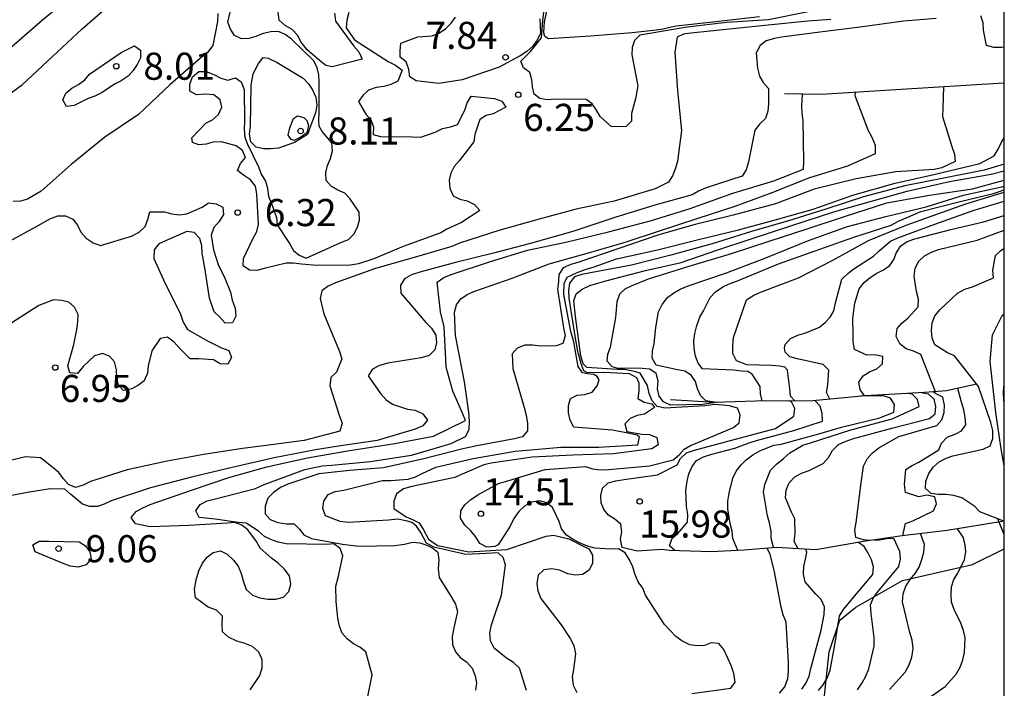
# Model space of a CAD drawing. Units: metres. Extents: x 579944 to 580295, y 4797039 to 4797290.
# Drawn here: x 580267 to 580294, y 4797227 to 4797245 of the extents above; entities that cross this region are included whole.
import ezdxf

# ---------------------------------------------------------------- set-up
doc = ezdxf.new("R2010")
doc.units = ezdxf.units.M
for name, color, linetype in [('010106', 9, 'Continuous'), ('020104', 34, 'Continuous'), ('020109', 7, 'CABEZA_TALUD'), ('020204', 9, 'Continuous'), ('020308', 9, 'Continuous'), ('070104', 3, 'Continuous')]:
    doc.layers.add(name, color=color, linetype=linetype)
doc.layers.add('020105', color=24, linetype='Continuous', lineweight=30)
doc.styles.add('ARIAL', font='ARIAL.TTF', dxfattribs={"height": 1})
doc.linetypes.add('CABEZA_TALUD', pattern='A,0.1,[204,DONOSTI.shx,S=0.15,R=0,X=0,Y=0],0,0.2', length=0.3)

# ---------------------------------------------------------------- blocks, each defined once
blk = doc.blocks.new('COTAPU')
blk.add_circle((0, 0), 0.075)

msp = doc.modelspace()

# ---------------------------------------------------------------- linework, layer by layer
at = {"layer": '010106', "flags": 128}
msp.add_lwpolyline([(579944.284, 4797040.196), (580294.274, 4797040.189), (580294.279, 4797290.182), (579944.289, 4797290.189)], close=True, dxfattribs=at)
at = {"layer": '020104', "flags": 128}
for points, elevation in [([(580268.554, 4797246.208), (580267.646, 4797245.46), (580266.789, 4797244.717)], 6), ([(580276.129, 4797245.678), (580276.071, 4797245.462), (580276.058, 4797245.255), (580276.285, 4797244.918), (580277.219, 4797244.318), (580277.42, 4797244.214), (580277.607, 4797244.079), (580277.486, 4797243.779), (580277.295, 4797243.686), (580277.101, 4797243.623), (580276.885, 4797243.598), (580276.676, 4797243.527), (580276.52, 4797243.379), (580276.397, 4797243.21), (580276.596, 4797242.86), (580276.737, 4797242.704), (580276.815, 4797242.508), (580276.8, 4797242.302), (580277.009, 4797242.244), (580277.894, 4797242.234), (580278.126, 4797242.227), (580278.521, 4797242.368), (580278.72, 4797242.461), (580278.946, 4797242.509), (580279.142, 4797242.575), (580279.341, 4797242.972), (580279.406, 4797243.171), (580279.517, 4797243.363), (580280.159, 4797243.292), (580280.362, 4797243.22), (580280.478, 4797243.051), (580280.126, 4797242.875), (580279.93, 4797242.822), (580279.761, 4797242.711), (580279.621, 4797242.303), (580279.588, 4797242.092), (580279.186, 4797241.568), (580279.045, 4797241.41), (580278.952, 4797241.228), (580278.912, 4797241.032), (580278.929, 4797240.813), (580279.015, 4797240.602), (580279.201, 4797240.509), (580279.405, 4797240.461), (580279.612, 4797240.363), (580279.753, 4797240.192), (580279.252, 4797239.865), (580278.847, 4797239.683), (580278.673, 4797239.575), (580277.637, 4797239.197), (580276.822, 4797238.859), (580276.399, 4797238.721), (580276.18, 4797238.685), (580275.252, 4797238.677), (580274.819, 4797238.712), (580274.6, 4797238.74), (580274.394, 4797238.737), (580273.782, 4797238.595), (580273.583, 4797238.539), (580273.38, 4797238.542), (580273.201, 4797238.665), (580273.211, 4797238.869), (580273.472, 4797239.416), (580273.58, 4797239.613), (580273.628, 4797239.809), (580273.582, 4797240.659), (580273.542, 4797240.868), (580273.408, 4797241.049), (580273.215, 4797241.17), (580273.049, 4797241.306), (580273.134, 4797241.492), (580273.265, 4797241.666), (580273.187, 4797241.857), (580273.01, 4797241.988), (580272.6, 4797242.093), (580272.374, 4797242.083), (580272.18, 4797242.033), (580271.974, 4797242.01), (580271.801, 4797242.079), (580271.78, 4797242.204), (580272.172, 4797242.614), (580272.351, 4797242.707), (580272.519, 4797242.848), (580272.61, 4797243.059), (580272.567, 4797243.256), (580272.396, 4797243.394), (580272.162, 4797243.417), (580271.915, 4797243.394), (580271.726, 4797243.494), (580271.731, 4797243.696), (580271.804, 4797243.892), (580271.973, 4797244.038), (580272.179, 4797244.038), (580272.39, 4797243.955), (580272.582, 4797243.857), (580272.783, 4797243.804), (580272.989, 4797243.867), (580273.153, 4797243.752), (580273.236, 4797243.543), (580273.244, 4797242.675), (580273.232, 4797242.436), (580273.249, 4797242.225), (580273.318, 4797242.051), (580273.632, 4797241.407), (580273.703, 4797241.203), (580273.819, 4797241.007), (580273.879, 4797240.813), (580273.907, 4797240.584), (580273.993, 4797240.393), (580274.131, 4797240.003), (580274.146, 4797239.799), (580274.491, 4797239.281), (580274.602, 4797239.092), (580274.756, 4797238.959), (580274.947, 4797238.881), (580275.911, 4797239.314), (580276.122, 4797239.398), (580276.265, 4797239.544), (580276.368, 4797239.732), (580276.421, 4797239.926), (580276.416, 4797240.15), (580276.162, 4797240.527), (580276.021, 4797240.678), (580275.824, 4797240.756), (580275.651, 4797240.862), (580275.505, 4797241.028), (580275.492, 4797241.244), (580275.542, 4797241.438), (580275.62, 4797241.632), (580275.678, 4797241.846), (580275.663, 4797242.065), (580275.391, 4797242.384), (580275.305, 4797242.526), (580275.298, 4797242.677), (580275.31, 4797242.92), (580275.304, 4797243.74), (580275.297, 4797243.947), (580275.251, 4797244.148), (580275.163, 4797244.337), (580274.539, 4797244.935), (580274.363, 4797245.063), (580274.179, 4797245.146), (580273.97, 4797245.144), (580273.761, 4797245.093), (580273.557, 4797245.01), (580273.361, 4797244.952), (580273.157, 4797244.942), (580272.966, 4797245.037), (580272.853, 4797245.209), (580272.777, 4797245.407), (580272.975, 4797246.245)], 6), ([(580266.188, 4797243.028), (580267.093, 4797243.683), (580267.916, 4797244.447), (580268.746, 4797245.22), (580269.656, 4797246.014)], 7), ([(580272.5, 4797245.645), (580272.492, 4797245.424), (580272.365, 4797244.757), (580272.221, 4797244.568), (580272.045, 4797244.427), (580271.172, 4797243.669), (580270.302, 4797242.853), (580269.371, 4797242.221), (580268.441, 4797241.469), (580267.611, 4797240.734), (580267.236, 4797240.508), (580267.037, 4797240.457), (580266.833, 4797240.442)], 7), ([(580288.85, 4797245.693), (580287.753, 4797245.47), (580286.593, 4797245.397), (580285.501, 4797245.268), (580284.409, 4797245.086), (580284.185, 4797245.046), (580284.044, 4797244.9), (580283.979, 4797244.709), (580283.962, 4797244.5), (580284.133, 4797243.647), (580284.07, 4797243.284), (580283.96, 4797242.877), (580283.96, 4797242.67), (580283.812, 4797242.524), (580283.61, 4797242.514), (580283.394, 4797242.524), (580283.089, 4797242.798), (580282.991, 4797242.974), (580282.865, 4797243.15), (580282.702, 4797243.266), (580281.852, 4797243.276), (580281.626, 4797243.258), (580281.419, 4797243.293), (580281.261, 4797243.416), (580281.213, 4797243.615), (580281.2, 4797243.816), (580281.137, 4797244.018), (580280.968, 4797244.141), (580280.888, 4797244.33), (580281.16, 4797244.6), (580281.46, 4797244.978), (580281.505, 4797245.453), (580281.546, 4797245.83)], 6), ([(580292.396, 4797245.506), (580291.49, 4797245.435), (580290.292, 4797245.273), (580289.243, 4797245.139), (580288.113, 4797244.99), (580287.912, 4797244.955), (580287.688, 4797244.887), (580287.517, 4797244.766), (580287.409, 4797244.559), (580287.449, 4797244.134), (580287.5, 4797243.913), (580287.6, 4797243.739), (580287.746, 4797243.568), (580287.749, 4797243.15), (580287.729, 4797242.941), (580287.669, 4797242.74), (580287.513, 4797242.592), (580287.375, 4797242.42), (580287.196, 4797241.547), (580287.131, 4797241.323), (580287.021, 4797241.144), (580286.024, 4797240.822), (580285.813, 4797240.731), (580285.632, 4797240.633), (580284.603, 4797240.348), (580283.491, 4797240), (580282.331, 4797239.612), (580281.121, 4797239.272), (580280.137, 4797239.017), (580279.08, 4797238.757), (580278.1, 4797238.493), (580277.866, 4797238.42), (580277.67, 4797238.309), (580277.562, 4797238.127), (580277.572, 4797237.911), (580278.258, 4797237.101), (580278.422, 4797236.938), (580278.543, 4797236.747), (580278.553, 4797236.545), (580278.508, 4797236.341), (580278.354, 4797236.188), (580278.136, 4797236.115), (580277.207, 4797235.969), (580276.983, 4797235.911), (580276.787, 4797235.808), (580276.664, 4797235.619), (580277.009, 4797235.129), (580277.165, 4797234.958), (580277.339, 4797234.842), (580277.756, 4797234.699), (580277.965, 4797234.671), (580278.179, 4797234.573), (580278.31, 4797234.392), (580278.177, 4797234.234), (580277.971, 4797234.148), (580276.916, 4797233.835), (580275.845, 4797233.674), (580275.205, 4797233.575), (580274.059, 4797233.353), (580272.904, 4797233.083), (580271.815, 4797232.824), (580270.64, 4797232.524), (580269.551, 4797232.163), (580269.359, 4797232.075), (580269.168, 4797232.009), (580268.947, 4797232.004), (580268.753, 4797232.075), (580268.421, 4797232.349), (580268.27, 4797232.482), (580267.859, 4797232.492), (580267.23, 4797232.396), (580266.093, 4797232.181)], 8), ([(580289.474, 4797245.483), (580288.842, 4797245.432), (580287.743, 4797245.324), (580286.666, 4797245.215), (580285.602, 4797245.106), (580285.398, 4797245.078), (580285.217, 4797244.99), (580285.159, 4797244.58), (580285.228, 4797243.508), (580285.341, 4797242.411), (580285.229, 4797241.563), (580285.176, 4797241.367), (580285.088, 4797241.155), (580284.977, 4797240.981), (580284.61, 4797240.793), (580283.473, 4797240.457), (580282.429, 4797240.23), (580281.402, 4797239.953), (580280.282, 4797239.64), (580279.193, 4797239.29), (580278.98, 4797239.204), (580277.941, 4797238.892), (580276.864, 4797238.587), (580275.76, 4797238.191), (580275.554, 4797238.105), (580275.38, 4797237.977), (580275.335, 4797237.763), (580275.438, 4797237.341), (580275.867, 4797236.297), (580275.94, 4797236.091), (580275.786, 4797235.724), (580275.633, 4797235.572), (580275.603, 4797235.343), (580275.874, 4797234.501), (580275.942, 4797234.309), (580275.877, 4797234.091), (580274.892, 4797233.831), (580273.845, 4797233.694), (580273.181, 4797233.611), (580272.114, 4797233.447), (580271.1, 4797233.258), (580269.99, 4797233.02), (580268.979, 4797232.698), (580268.773, 4797232.6), (580268.561, 4797232.529), (580268.37, 4797232.612), (580268.231, 4797232.77), (580268.101, 4797232.947), (580267.758, 4797233.226), (580267.595, 4797233.354), (580267.177, 4797233.381), (580266.759, 4797233.278)], 7), ([(580281.415, 4797245.496), (580281.438, 4797245.104), (580281.34, 4797244.91), (580281.222, 4797244.744), (580281.061, 4797244.598), (580280.872, 4797244.474), (580280.296, 4797244.162), (580279.267, 4797243.812), (580278.623, 4797243.711), (580277.994, 4797243.788), (580277.823, 4797243.899), (580277.795, 4797244.098), (580277.717, 4797244.307), (580277.553, 4797244.442), (580277.547, 4797244.617), (580277.566, 4797244.822), (580278.036, 4797244.999), (580278.441, 4797245.032), (580278.643, 4797245.115), (580278.814, 4797245.236), (580278.959, 4797245.382), (580279.08, 4797245.543)], 7), ([(580294.278, 4797244.72), (580294.205, 4797244.706), (580293.986, 4797244.709), (580293.787, 4797244.764), (580293.704, 4797245.182), (580293.697, 4797245.393), (580293.626, 4797245.584)], 8), ([(580292.593, 4797243.628), (580292.573, 4797243.022), (580292.565, 4797242.801), (580292.822, 4797241.968), (580292.903, 4797241.757), (580292.918, 4797241.556), (580292.551, 4797241.374), (580292.335, 4797241.334), (580291.278, 4797241.263), (580290.176, 4797241.071), (580289.013, 4797240.786), (580287.944, 4797240.378), (580286.774, 4797240.068), (580285.72, 4797239.808), (580284.709, 4797239.521), (580283.579, 4797239.14), (580282.5, 4797238.77), (580282.278, 4797238.704), (580282.069, 4797238.608), (580281.946, 4797238.422), (580281.934, 4797238.218), (580281.904, 4797238.019), (580282.075, 4797236.95), (580282.121, 4797236.729), (580282.058, 4797236.52), (580281.869, 4797236.447), (580281.439, 4797236.439), (580281.213, 4797236.469), (580281.001, 4797236.469), (580280.795, 4797236.391), (580280.649, 4797236.227), (580280.667, 4797235.827), (580280.982, 4797234.748), (580281.042, 4797234.536), (580281.08, 4797234.305), (580281.073, 4797234.101), (580280.94, 4797233.93), (580280.718, 4797233.874), (580279.677, 4797233.686), (580279.254, 4797233.595), (580278.21, 4797233.323), (580277.093, 4797233.078), (580276.146, 4797233.005), (580275.299, 4797232.909), (580274.443, 4797232.626), (580274.237, 4797232.528), (580274.046, 4797232.397), (580273.887, 4797232.236), (580273.809, 4797232.012), (580273.812, 4797231.803), (580273.95, 4797231.647), (580274.164, 4797231.564), (580274.403, 4797231.529), (580274.617, 4797231.522), (580274.761, 4797231.379), (580274.884, 4797231.218), (580275.098, 4797231.122), (580275.959, 4797230.964), (580276.407, 4797230.904), (580277.408, 4797230.925), (580277.667, 4797230.96), (580277.891, 4797231.023), (580278.1, 4797231), (580278.294, 4797230.94), (580278.46, 4797230.857), (580278.596, 4797230.746), (580278.621, 4797230.528), (580278.604, 4797230.283), (580278.634, 4797230.044), (580278.979, 4797229.483), (580279.087, 4797229.305), (580279.138, 4797229.104), (580279.04, 4797228.648), (580278.987, 4797228.412), (580279.003, 4797228.19), (580279.086, 4797227.989), (580279.212, 4797227.83), (580279.4, 4797227.702), (580279.544, 4797227.536), (580279.632, 4797227.325), (580279.662, 4797227.121), (580279.635, 4797226.922)], 11), ([(580273.399, 4797226.937), (580273.666, 4797227.33), (580273.728, 4797227.541), (580273.726, 4797227.775), (580273.637, 4797227.976), (580273.466, 4797228.135), (580273.23, 4797228.228), (580273.033, 4797228.283), (580272.799, 4797228.391), (580272.633, 4797228.539), (580272.62, 4797228.741), (580272.63, 4797228.967), (580272.467, 4797229.133), (580272.238, 4797229.219), (580271.888, 4797229.475), (580271.858, 4797229.719), (580271.899, 4797229.973), (580271.977, 4797230.222), (580272.08, 4797230.441), (580272.203, 4797230.605), (580272.376, 4797230.733), (580272.58, 4797230.776), (580272.763, 4797230.683), (580272.932, 4797230.525), (580273.063, 4797230.351), (580273.148, 4797230.15), (580273.209, 4797229.919), (580273.289, 4797229.707), (580273.461, 4797229.556), (580273.669, 4797229.476), (580273.891, 4797229.446), (580274.112, 4797229.446), (580274.324, 4797229.496), (580274.472, 4797229.655), (580274.527, 4797229.854), (580274.487, 4797230.085), (580274.343, 4797230.279), (580274.175, 4797230.437), (580273.986, 4797230.576), (580273.679, 4797230.855), (580273.575, 4797231.034), (580273.334, 4797231.358), (580273.166, 4797231.491), (580272.97, 4797231.559), (580272.766, 4797231.549), (580271.699, 4797231.48), (580270.632, 4797231.447), (580270.222, 4797231.53), (580270.101, 4797231.704), (580270.237, 4797231.87), (580270.426, 4797231.973), (580270.632, 4797232.059), (580271.774, 4797232.462), (580272.803, 4797232.807), (580273.862, 4797233.1), (580274.986, 4797233.349), (580276.151, 4797233.551), (580277.351, 4797233.743), (580278.471, 4797233.95), (580279.356, 4797234.388), (580279.273, 4797234.586), (580279.009, 4797235.2), (580278.824, 4797235.864), (580278.817, 4797236.075), (580278.769, 4797236.976), (580278.67, 4797237.396), (580278.572, 4797238.217), (580278.758, 4797238.345), (580278.964, 4797238.421), (580280.051, 4797238.784), (580281.075, 4797239.096), (580282.134, 4797239.323), (580283.319, 4797239.608), (580284.514, 4797239.916), (580285.578, 4797240.256), (580286.763, 4797240.677), (580287.898, 4797241.02), (580288.716, 4797241.337), (580288.728, 4797241.556), (580288.712, 4797242.683), (580288.682, 4797242.882), (580288.669, 4797243.099), (580288.692, 4797243.393), (580288.703, 4797243.426)], 9), ([(580281.047, 4797226.915), (580280.856, 4797227.534), (580280.689, 4797227.69), (580280.491, 4797227.813), (580280.151, 4797228.087), (580280.057, 4797228.291), (580280.037, 4797228.507), (580280.077, 4797228.729), (580280.148, 4797228.925), (580280.356, 4797229.552), (580280.467, 4797230.39), (580280.401, 4797230.598), (580280.264, 4797230.722), (580279.934, 4797230.707), (580279.373, 4797230.676), (580278.487, 4797230.877), (580278.284, 4797230.993), (580278.128, 4797231.282), (580278.006, 4797231.463), (580277.877, 4797231.563), (580277.754, 4797231.601), (580277.482, 4797231.654), (580277.23, 4797231.631), (580276.115, 4797231.56), (580275.894, 4797231.595), (580275.481, 4797231.746), (580275.413, 4797231.947), (580275.436, 4797232.156), (580275.554, 4797232.337), (580275.752, 4797232.418), (580275.989, 4797232.461), (580277.061, 4797232.725), (580277.29, 4797232.726), (580277.77, 4797232.764), (580277.977, 4797232.824), (580278.158, 4797232.92), (580278.543, 4797233.094), (580279.574, 4797233.336), (580280.734, 4797233.537), (580281.801, 4797233.625), (580282.002, 4797233.646), (580283.054, 4797233.646), (580284.134, 4797233.715), (580284.181, 4797233.923), (580284.117, 4797233.981), (580283.851, 4797234.037), (580283.434, 4797234.114), (580282.362, 4797234.204), (580282.259, 4797234.393), (580282.213, 4797234.597), (580282.216, 4797234.798), (580282.268, 4797234.994), (580282.449, 4797235.09), (580282.668, 4797235.108), (580282.872, 4797235.173), (580283.01, 4797235.345), (580283.06, 4797235.513), (580283.008, 4797235.605), (580282.91, 4797235.657), (580282.736, 4797235.675), (580282.597, 4797235.709), (580282.482, 4797235.877), (580282.4, 4797236.343), (580282.36, 4797236.562), (580282.276, 4797236.847), (580282.082, 4797237.868), (580282.094, 4797238.175), (580282.177, 4797238.356), (580282.434, 4797238.472), (580282.676, 4797238.56), (580282.926, 4797238.633), (580283.537, 4797238.858), (580284.674, 4797239.107), (580285.809, 4797239.39), (580286.916, 4797239.66), (580287.973, 4797239.949), (580288.984, 4797240.229), (580290.081, 4797240.617), (580291.253, 4797240.948), (580292.325, 4797241.192), (580292.75, 4797241.296), (580293.601, 4797241.5), (580293.998, 4797241.707), (580294.111, 4797241.89), (580294.204, 4797242.087), (580294.278, 4797242.21)], 12), ([(580294.278, 4797241.477), (580293.719, 4797241.312), (580292.655, 4797241.103), (580291.525, 4797240.881), (580290.38, 4797240.576), (580289.334, 4797240.23), (580288.305, 4797239.913), (580287.278, 4797239.615), (580286.194, 4797239.27), (580285.042, 4797238.96), (580283.957, 4797238.682), (580282.82, 4797238.47), (580282.583, 4797238.428), (580282.377, 4797238.36), (580282.239, 4797238.186), (580282.214, 4797237.987), (580282.219, 4797237.771), (580282.396, 4797236.666), (580282.434, 4797236.465), (580282.45, 4797236.338), (580282.533, 4797236.039), (580282.544, 4797235.989), (580282.626, 4797235.767), (580282.725, 4797235.715), (580283.205, 4797235.727), (580283.893, 4797235.686), (580284.096, 4797235.576), (580284.159, 4797235.426), (580284.158, 4797235.203), (580284.133, 4797234.991), (580284.309, 4797234.891), (580284.518, 4797234.85), (580284.592, 4797234.744), (580284.317, 4797234.563), (580284.115, 4797234.523), (580283.924, 4797234.44), (580283.771, 4797234.294), (580283.826, 4797234.08), (580284.244, 4797234.005), (580284.458, 4797233.997), (580284.657, 4797233.914), (580284.695, 4797233.711), (580284.516, 4797233.602), (580283.462, 4797233.466), (580282.332, 4797233.43), (580281.207, 4797233.369), (580280.07, 4797233.206), (580279.871, 4797233.163), (580279.267, 4797232.901), (580279.069, 4797232.81), (580277.876, 4797232.561), (580277.642, 4797232.493), (580277.453, 4797232.354), (580277.376, 4797232.158), (580277.376, 4797231.946), (580277.715, 4797231.72), (580277.907, 4797231.637), (580278.077, 4797231.553), (580278.199, 4797231.361), (580278.334, 4797231.101), (580278.492, 4797230.987), (580278.592, 4797230.929), (580279.455, 4797230.752), (580280.509, 4797230.818), (580281.593, 4797231.184), (580281.799, 4797231.213), (580282.222, 4797231.115), (580282.355, 4797231.045), (580282.526, 4797230.957), (580282.775, 4797230.839), (580282.879, 4797230.656), (580282.88, 4797230.437), (580282.784, 4797230.246), (580282.6, 4797230.127), (580282.399, 4797230.102), (580282.193, 4797230.14), (580281.966, 4797230.24), (580281.747, 4797230.283), (580281.531, 4797230.253), (580281.375, 4797230.102), (580281.332, 4797229.878), (580281.363, 4797229.676), (580281.446, 4797229.462), (580282.01, 4797228.728), (580282.259, 4797228.353), (580282.362, 4797228.157), (580282.408, 4797227.933), (580282.355, 4797227.5), (580282.318, 4797227.291), (580282.34, 4797227.06), (580282.441, 4797226.856)], 13), ([(580285.626, 4797226.829), (580286.703, 4797226.983), (580286.829, 4797227.144), (580286.791, 4797227.383), (580286.713, 4797227.609), (580286.509, 4797228.052), (580286.375, 4797228.213), (580286.164, 4797228.236), (580285.975, 4797228.163), (580285.774, 4797228.152), (580285.568, 4797228.175), (580285.351, 4797228.291), (580285.185, 4797228.411), (580284.868, 4797228.738), (580284.347, 4797229.553), (580284.266, 4797229.747), (580284.138, 4797229.926), (580284.049, 4797230.144), (580283.991, 4797230.338), (580283.903, 4797230.532), (580283.782, 4797230.723), (580283.599, 4797230.839), (580283.385, 4797230.824), (580282.944, 4797230.853), (580282.741, 4797230.906), (580282.537, 4797230.987), (580282.34, 4797231.09), (580282.159, 4797231.213), (580282.018, 4797231.384), (580281.95, 4797231.588), (580281.766, 4797231.978), (580281.61, 4797232.111), (580281.411, 4797232.166), (580281.19, 4797232.128), (580280.991, 4797232.018), (580280.833, 4797231.866), (580280.702, 4797231.673), (580280.601, 4797231.461), (580280.268, 4797230.949), (580280.168, 4797230.901), (580279.953, 4797230.877), (580279.758, 4797230.982), (580279.635, 4797231.174), (580279.507, 4797231.335), (580279.346, 4797231.488), (580279.222, 4797231.679), (580279.23, 4797231.886), (580279.34, 4797232.054), (580279.496, 4797232.195), (580279.698, 4797232.329), (580280.271, 4797232.639), (580280.47, 4797232.702), (580281.562, 4797233.028), (580282.679, 4797233.112), (580282.88, 4797233.047), (580283.087, 4797233.022), (580283.326, 4797233.034), (580284.453, 4797233.133), (580285.112, 4797233.299), (580285.278, 4797233.44), (580285.411, 4797233.592), (580285.59, 4797233.692), (580285.791, 4797233.78), (580286.777, 4797234.191), (580286.938, 4797234.325), (580286.969, 4797234.538), (580286.893, 4797234.727), (580286.674, 4797234.792), (580286.268, 4797234.826), (580285.989, 4797234.79), (580284.89, 4797234.731), (580284.671, 4797234.771), (580284.527, 4797234.93), (580284.444, 4797235.134), (580284.399, 4797235.355), (580284.2, 4797235.698), (580284.044, 4797235.738), (580283.764, 4797235.793), (580283.57, 4797235.793), (580282.719, 4797235.854), (580282.621, 4797235.958), (580282.557, 4797236.172), (580282.403, 4797237.261), (580282.357, 4797237.694), (580282.425, 4797237.893), (580282.593, 4797238.021), (580282.805, 4797238.122), (580283.25, 4797238.251), (580284.342, 4797238.535), (580285.331, 4797238.755), (580286.319, 4797239.1), (580287.273, 4797239.408), (580288.367, 4797239.771), (580289.583, 4797240.166), (580290.599, 4797240.451), (580291.593, 4797240.731), (580292.765, 4797240.996), (580293.913, 4797241.205), (580294.278, 4797241.29)], 14), ([(580286.298, 4797234.887), (580286.019, 4797234.926), (580285.867, 4797235.078), (580285.788, 4797235.262), (580285.725, 4797235.466), (580285.61, 4797235.641), (580285.429, 4797235.749), (580285.227, 4797235.785), (580284.635, 4797235.918), (580284.528, 4797236.107), (580284.538, 4797236.309), (580284.58, 4797236.505), (580284.627, 4797236.956), (580284.708, 4797237.39), (580284.807, 4797237.595), (580284.954, 4797237.791), (580285.132, 4797237.917), (580285.307, 4797238.017), (580285.53, 4797238.116), (580286.585, 4797238.47), (580287.677, 4797238.89), (580288.853, 4797239.367), (580289.937, 4797239.753), (580290.998, 4797240.031), (580292.113, 4797240.296), (580293.153, 4797240.624), (580294.25, 4797240.861), (580294.278, 4797240.87)], 16), ([(580287.578, 4797234.924), (580287.525, 4797235.124), (580287.515, 4797235.325), (580287.302, 4797235.665), (580287.182, 4797235.743), (580286.991, 4797235.749), (580286.779, 4797235.779), (580285.922, 4797235.815), (580285.8, 4797235.975), (580285.732, 4797236.165), (580285.693, 4797236.379), (580285.681, 4797236.592), (580285.707, 4797236.796), (580285.761, 4797237.017), (580285.846, 4797237.241), (580285.948, 4797237.418), (580286.137, 4797237.785), (580286.285, 4797237.95), (580286.482, 4797238.082), (580286.664, 4797238.169), (580286.892, 4797238.252), (580288.026, 4797238.716), (580289.017, 4797239.072), (580290.112, 4797239.461), (580291.149, 4797239.792), (580291.353, 4797239.899), (580291.965, 4797240.169), (580293.097, 4797240.453), (580293.978, 4797240.663), (580294.278, 4797240.772)], 17), ([(580288.475, 4797234.928), (580288.36, 4797235.056), (580288.343, 4797235.26), (580288.273, 4797235.779), (580288.202, 4797235.857), (580288.057, 4797235.887), (580287.829, 4797235.905), (580287.146, 4797235.923), (580286.865, 4797236.036), (580286.759, 4797236.24), (580286.759, 4797236.447), (580286.783, 4797236.685), (580287.14, 4797237.722), (580287.344, 4797237.856), (580287.528, 4797237.939), (580288.582, 4797238.333), (580289.534, 4797238.819), (580290.515, 4797239.366), (580291.566, 4797239.789), (580292.183, 4797240.01), (580293.213, 4797240.378), (580294.278, 4797240.699)], 18), ([(580266.497, 4797239.22), (580267.478, 4797239.754), (580267.851, 4797239.965), (580268.072, 4797240.051), (580268.288, 4797240.046), (580268.485, 4797239.958), (580268.613, 4797239.787), (580268.709, 4797239.598), (580268.86, 4797239.427), (580269.054, 4797239.297), (580269.255, 4797239.226), (580270.108, 4797239.489), (580270.322, 4797239.597), (580270.488, 4797239.755), (580270.561, 4797239.947), (580270.616, 4797240.156), (580271.023, 4797240.158), (580271.23, 4797240.103), (580271.429, 4797240.078), (580271.648, 4797240.106), (580272.065, 4797240.286), (580272.244, 4797240.412), (580272.453, 4797240.38), (580272.639, 4797240.284), (580272.664, 4797240.083), (580272.538, 4797239.891), (580272.395, 4797239.728), (580272.317, 4797239.517), (580272.385, 4797239.107), (580272.511, 4797238.702), (580272.693, 4797238.325), (580272.857, 4797237.932), (580272.902, 4797237.716), (580272.985, 4797237.492), (580273, 4797237.273), (580272.912, 4797237.092), (580272.706, 4797237.079), (580272.56, 4797237.245), (580272.404, 4797237.389), (580272.275, 4797237.766), (580272.147, 4797238.614), (580272.073, 4797239.019), (580272.061, 4797239.223), (580272.005, 4797239.424), (580271.849, 4797239.588), (580271.64, 4797239.618), (580271.054, 4797239.358), (580270.865, 4797239.278), (580270.737, 4797239.109), (580270.732, 4797238.872), (580270.997, 4797238.281), (580271.473, 4797237.328), (580271.546, 4797237.106), (580271.664, 4797236.903), (580272.216, 4797236.593), (580272.608, 4797236.395), (580272.807, 4797236.324), (580272.878, 4797236.131), (580272.78, 4797235.944), (580272.568, 4797235.954), (580272.387, 4797236.068), (580271.964, 4797236.092), (580271.735, 4797236.092), (580271.428, 4797236.392), (580271.292, 4797236.555), (580271.106, 4797236.693), (580270.91, 4797236.653), (580270.673, 4797236.316), (580270.575, 4797235.898), (580270.553, 4797235.699), (580270.465, 4797235.485), (580270.306, 4797235.362), (580270.12, 4797235.264), (580269.889, 4797235.213), (580269.75, 4797235.364), (580269.705, 4797235.568), (580269.7, 4797235.787), (580269.637, 4797236.013), (580269.506, 4797236.167), (580269.309, 4797236.242), (580269.091, 4797236.179), (580268.776, 4797235.877), (580268.615, 4797235.688), (580268.401, 4797235.701), (580268.351, 4797235.899), (580268.514, 4797236.491), (580268.599, 4797236.906), (580268.63, 4797237.112), (580268.637, 4797237.319), (580268.536, 4797237.517), (580268.38, 4797237.661), (580268.179, 4797237.708), (580267.95, 4797237.728), (580267.55, 4797237.57), (580266.541, 4797236.92)], 6), ([(580289.449, 4797234.976), (580289.352, 4797235.164), (580289.393, 4797235.371), (580289.422, 4797235.774), (580289.264, 4797235.932), (580289.051, 4797235.98), (580288.594, 4797236.08), (580288.345, 4797236.15), (580288.215, 4797236.274), (580288.189, 4797236.384), (580288.212, 4797236.49), (580288.363, 4797236.653), (580288.56, 4797236.748), (580288.759, 4797236.806), (580289.162, 4797236.969), (580289.32, 4797237.095), (580289.458, 4797237.249), (580289.558, 4797237.423), (580289.604, 4797237.64), (580289.776, 4797238.296), (580289.943, 4797238.456), (580290.113, 4797238.58), (580290.66, 4797238.932), (580290.81, 4797239.078), (580291.128, 4797239.346), (580291.334, 4797239.438), (580292.354, 4797239.817), (580293.413, 4797240.194), (580294.278, 4797240.45)], 19), ([(580292.371, 4797235.181), (580291.965, 4797236.208), (580291.766, 4797236.303), (580291.566, 4797236.373), (580291.391, 4797236.506), (580291.289, 4797236.708), (580291.311, 4797236.927), (580291.442, 4797237.08), (580291.612, 4797237.213), (580291.891, 4797237.534), (580291.906, 4797237.741), (580291.85, 4797237.952), (580291.782, 4797238.382), (580291.811, 4797238.603), (580291.91, 4797238.79), (580292.07, 4797238.938), (580292.262, 4797239.043), (580292.461, 4797239.118), (580293.525, 4797239.374), (580294.278, 4797239.653)], 21), ([(580294.098, 4797231.662), (580293.606, 4797231.861), (580293.465, 4797232.004), (580293.103, 4797232.247), (580292.881, 4797232.307), (580292.658, 4797232.334), (580292.449, 4797232.336), (580292.25, 4797232.363), (580292.094, 4797232.504), (580292.109, 4797232.708), (580292.189, 4797232.917), (580292.308, 4797233.094), (580292.473, 4797233.245), (580292.665, 4797233.344), (580292.857, 4797233.41), (580293.697, 4797233.59), (580293.886, 4797233.683), (580293.966, 4797233.887), (580293.957, 4797234.105), (580293.91, 4797234.326), (580293.56, 4797235.329), (580292.904, 4797236.177), (580292.707, 4797236.257), (580292.352, 4797236.477), (580292.279, 4797236.667), (580292.262, 4797236.868), (580292.279, 4797237.092), (580292.357, 4797237.284), (580292.507, 4797237.456), (580292.983, 4797237.906), (580293.189, 4797238.018), (580293.401, 4797238.084), (580293.983, 4797238.336), (580293.964, 4797238.543), (580294.034, 4797238.951), (580294.18, 4797239.089), (580294.278, 4797239.152)], 22), ([(580294.278, 4797234.879), (580294.265, 4797234.921), (580294.253, 4797235.19), (580294.278, 4797235.399)], 23), ([(580286.905, 4797230.792), (580286.764, 4797231.118), (580286.743, 4797231.327), (580286.691, 4797231.534), (580286.621, 4797231.942), (580286.628, 4797232.15), (580286.662, 4797232.376), (580286.764, 4797232.794), (580286.856, 4797232.984), (580286.989, 4797233.161), (580287.133, 4797233.3), (580287.312, 4797233.433), (580287.509, 4797233.543), (580287.9, 4797233.703), (580288.099, 4797233.732), (580289.148, 4797234.012), (580289.77, 4797234.202), (580290.831, 4797234.46), (580291.217, 4797234.613), (580291.241, 4797234.825), (580291.125, 4797235.002), (580290.93, 4797235.07), (580290.719, 4797235.07), (580290.294, 4797235.057)], 17), ([(580287.885, 4797230.881), (580287.823, 4797231.126), (580287.823, 4797231.327), (580287.782, 4797231.553), (580287.726, 4797231.752), (580287.616, 4797232.408), (580287.647, 4797232.615), (580287.805, 4797233.013), (580287.97, 4797233.178), (580288.169, 4797233.331), (580288.339, 4797233.492), (580288.701, 4797233.706), (580288.917, 4797233.769), (580290.003, 4797234.117), (580291.178, 4797234.431), (580291.919, 4797234.774), (580291.875, 4797234.97), (580291.732, 4797235.114), (580291.613, 4797235.134)], 18), ([(580288.571, 4797230.833), (580288.461, 4797231.042), (580288.485, 4797231.249), (580288.477, 4797231.664), (580288.385, 4797231.851), (580288.22, 4797232.244), (580288.239, 4797232.458), (580288.319, 4797232.657), (580288.477, 4797232.827), (580288.661, 4797232.925), (580288.875, 4797233.005), (580289.261, 4797233.199), (580289.407, 4797233.365), (580289.526, 4797233.552), (580289.691, 4797233.717), (580289.873, 4797233.807), (580290.079, 4797233.878), (580291.167, 4797234.172), (580292.204, 4797234.445), (580292.369, 4797234.569), (580292.379, 4797234.773), (580292.335, 4797234.972), (580292.18, 4797235.113), (580291.974, 4797235.154)], 19), ([(580291.467, 4797231.2), (580291.54, 4797231.535), (580291.749, 4797231.608), (580292.314, 4797231.882), (580292.399, 4797232.077), (580292.356, 4797232.276), (580292.132, 4797232.315), (580291.909, 4797232.276), (580291.539, 4797232.392), (580291.513, 4797232.613), (580291.549, 4797233.033), (580291.724, 4797233.14), (580291.908, 4797233.23), (580292.462, 4797233.578), (580292.544, 4797233.762), (580292.7, 4797233.92), (580292.923, 4797234.003), (580293.098, 4797234.103), (580293.212, 4797234.27), (580293.197, 4797234.477), (580293.156, 4797234.683), (580293.093, 4797234.894), (580292.991, 4797235.272)], 21), ([(580285.16, 4797230.787), (580285.007, 4797230.919), (580285.086, 4797231.126), (580285.24, 4797231.262), (580285.507, 4797231.576), (580285.512, 4797231.788), (580285.475, 4797232.008), (580285.462, 4797232.456), (580285.496, 4797232.703), (580285.543, 4797232.907), (580285.632, 4797233.111), (580285.755, 4797233.276), (580285.951, 4797233.384), (580286.182, 4797233.457), (580286.821, 4797233.623), (580287.216, 4797233.772), (580287.42, 4797233.835), (580288.447, 4797234.113), (580289.246, 4797234.365), (580289.235, 4797234.575), (580289.18, 4797234.784), (580289.036, 4797234.936)], 16), ([(580294.278, 4797231.602), (580294.235, 4797231.606), (580294.098, 4797231.662)], 22), ([(580294.278, 4797231.235), (580294.27, 4797231.251), (580294.098, 4797231.662)], 21), ([(580291.096, 4797226.944), (580291.535, 4797227.42), (580291.644, 4797227.624), (580291.719, 4797227.835), (580291.751, 4797228.081), (580291.727, 4797228.311), (580291.661, 4797228.515), (580291.456, 4797229.365), (580291.481, 4797229.589), (580291.551, 4797229.798), (580291.672, 4797229.987), (580291.813, 4797230.153), (580291.922, 4797230.327), (580292, 4797230.539), (580292.053, 4797230.745), (580292.065, 4797230.959), (580291.963, 4797231.258)], 19), ([(580289.137, 4797226.916), (580289.264, 4797227.073), (580289.38, 4797227.272), (580289.453, 4797227.474), (580289.574, 4797228.12), (580289.717, 4797228.98), (580289.826, 4797229.152), (580290.083, 4797229.473), (580290.642, 4797230.127), (580290.661, 4797230.338), (580290.602, 4797230.53), (580290.503, 4797230.729), (580290.396, 4797230.899), (580290.243, 4797231.012)], 17), ([(580290.21, 4797226.937), (580290.342, 4797227.127), (580290.448, 4797227.314), (580290.526, 4797227.511), (580290.679, 4797228.14), (580290.678, 4797228.385), (580290.593, 4797229.041), (580290.578, 4797229.281), (580290.661, 4797229.485), (580290.804, 4797229.685), (580290.962, 4797229.864), (580291.358, 4797230.348), (580291.404, 4797230.552), (580291.382, 4797230.763), (580291.224, 4797231.123), (580291.022, 4797231.113), (580290.825, 4797231.076), (580290.677, 4797231.072)], 18), ([(580288.673, 4797226.951), (580288.794, 4797227.124), (580288.872, 4797227.314), (580288.924, 4797227.521), (580289.207, 4797228.585), (580289.288, 4797229.017), (580289.301, 4797229.231), (580289.204, 4797229.433), (580289.06, 4797229.58), (580288.769, 4797229.92), (580288.721, 4797230.135), (580288.727, 4797230.347), (580288.779, 4797230.546), (580288.81, 4797230.745), (580288.788, 4797230.819)], 16)]:
    msp.add_lwpolyline(points, dxfattribs=dict(at, elevation=elevation))
for points, elevation in [([(580268.952, 4797243.973), (580269.826, 4797244.57), (580270.197, 4797244.754), (580270.358, 4797244.634), (580270.362, 4797244.418), (580270.271, 4797244.238), (580270.155, 4797244.07), (580270.017, 4797243.915), (580269.823, 4797243.786), (580269.643, 4797243.696), (580269.301, 4797243.463), (580269.101, 4797243.363), (580268.908, 4797243.295), (580268.524, 4797243.098), (580268.308, 4797243.076), (580268.208, 4797243.259), (580268.298, 4797243.443), (580268.462, 4797243.579), (580268.649, 4797243.685), (580268.82, 4797243.814)], 8), ([(580274.141, 4797244.292), (580274.861, 4797243.855), (580275.015, 4797243.704), (580275.128, 4797243.533), (580275.214, 4797243.332), (580275.242, 4797243.115), (580275.204, 4797242.901), (580275.131, 4797242.705), (580275.072, 4797242.525), (580274.987, 4797242.296), (580274.625, 4797242.079), (580274.18, 4797241.919), (580273.966, 4797241.899), (580273.765, 4797241.904), (580273.564, 4797241.944), (580273.415, 4797242.098), (580273.38, 4797242.304), (580273.407, 4797242.528), (580273.429, 4797243.664), (580273.482, 4797243.981), (580273.633, 4797244.267), (580273.761, 4797244.428), (580273.897, 4797244.413)], 7), ([(580274.708, 4797242.82), (580274.883, 4797242.767), (580274.966, 4797242.685), (580275.013, 4797242.546), (580274.97, 4797242.348), (580274.802, 4797242.224), (580274.605, 4797242.133), (580274.537, 4797242.157), (580274.454, 4797242.279), (580274.495, 4797242.486), (580274.598, 4797242.74)], 8), ([(580267.819, 4797231.045), (580268.667, 4797231.029), (580268.835, 4797230.919), (580268.954, 4797230.755), (580268.997, 4797230.555), (580268.855, 4797230.394), (580268.632, 4797230.323), (580268.413, 4797230.355), (580268.223, 4797230.429), (580267.448, 4797230.751), (580267.381, 4797230.941), (580267.558, 4797231.044), (580267.758, 4797231.045)], 9)]:
    msp.add_lwpolyline(points, close=True, dxfattribs=dict(at, elevation=elevation))
at = {"layer": '020105', "flags": 128}
for points, elevation in [([(580275.737, 4797245.659), (580275.761, 4797245.433), (580276.269, 4797244.739), (580276.409, 4797244.587), (580276.498, 4797244.38), (580275.666, 4797244.173), (580275.489, 4797244.211), (580275.31, 4797244.355), (580274.975, 4797244.642), (580274.807, 4797244.855), (580274.712, 4797245.046), (580274.559, 4797245.203), (580274.371, 4797245.318), (580274.199, 4797245.463), (580274.175, 4797245.684)], 5), ([(580287.498, 4797245.551), (580286.294, 4797245.419), (580285.196, 4797245.293), (580285.014, 4797245.26), (580284.833, 4797245.218), (580284.635, 4797245.187), (580283.975, 4797245.115), (580282.818, 4797245.017), (580281.662, 4797244.947), (580281.558, 4797245.013), (580281.525, 4797245.116), (580281.537, 4797245.277), (580281.552, 4797245.411), (580281.611, 4797245.721)], 5), ([(580276.602, 4797226.475), (580276.772, 4797227.348), (580276.598, 4797227.989), (580276.435, 4797228.113), (580276.259, 4797228.208), (580276.082, 4797228.341), (580275.944, 4797228.505), (580275.873, 4797228.694), (580275.823, 4797228.92), (580275.777, 4797229.38), (580275.772, 4797229.806), (580275.832, 4797230.04), (580275.96, 4797230.639), (580275.89, 4797230.845), (580275.719, 4797230.973), (580275.517, 4797230.958), (580274.398, 4797230.97), (580274.171, 4797231.02), (580273.972, 4797231.091), (580273.791, 4797231.179), (580273.632, 4797231.327), (580273.288, 4797231.543), (580273.062, 4797231.566), (580272.425, 4797231.651), (580271.985, 4797231.704), (580271.889, 4797231.887), (580272.015, 4797232.058), (580272.206, 4797232.159), (580272.4, 4797232.21), (580273.55, 4797232.507), (580273.784, 4797232.615), (580274.907, 4797233.034), (580275.388, 4797233.135), (580275.655, 4797233.147), (580276.724, 4797233.251), (580277.861, 4797233.423), (580278.966, 4797233.75), (580279.356, 4797233.942), (580279.464, 4797234.138), (580279.469, 4797234.369), (580279.451, 4797234.618), (580279.332, 4797235.456), (580279.166, 4797236.316), (580279.08, 4797236.741), (580279.052, 4797237.383), (580279.115, 4797237.584), (580279.23, 4797237.753), (580279.406, 4797237.869), (580279.595, 4797237.957), (580280.649, 4797238.32), (580281.678, 4797238.721), (580282.765, 4797239.028), (580283.749, 4797239.313), (580284.76, 4797239.643), (580285.779, 4797239.971), (580286.851, 4797240.329), (580287.847, 4797240.697), (580288.896, 4797241.112), (580289.95, 4797241.432), (580290.71, 4797241.77), (580290.71, 4797241.997), (580290.624, 4797242.215), (580290.516, 4797242.404), (580290.146, 4797243.373), (580290.159, 4797243.474)], 10), ([(580286.344, 4797234.889), (580285.915, 4797234.828), (580285.037, 4797234.809), (580284.843, 4797234.902), (580284.722, 4797235.063), (580284.672, 4797235.265), (580284.692, 4797235.479), (580284.644, 4797235.685), (580284.46, 4797235.803), (580284.256, 4797235.828), (580283.552, 4797235.837), (580283.419, 4797235.866), (580283.285, 4797236.024), (580283.305, 4797236.225), (580283.373, 4797236.419), (580283.521, 4797237.234), (580283.563, 4797237.68), (580283.636, 4797237.889), (580283.777, 4797238.032), (580283.971, 4797238.12), (580284.431, 4797238.304), (580285.556, 4797238.66), (580286.726, 4797239.01), (580287.767, 4797239.343), (580288.819, 4797239.691), (580289.853, 4797240.028), (580291.025, 4797240.406), (580292.205, 4797240.616), (580293.403, 4797240.8), (580294.278, 4797241.037)], 15), ([(580290.407, 4797235.069), (580290.284, 4797235.241), (580290.255, 4797235.45), (580290.37, 4797235.623), (580290.546, 4797235.731), (580290.747, 4797235.817), (580290.902, 4797235.951), (580290.912, 4797236.155), (580290.69, 4797236.2), (580290.475, 4797236.189), (580290.129, 4797236.346), (580290.092, 4797236.566), (580290.09, 4797236.773), (580290.081, 4797237.21), (580290.144, 4797237.629), (580290.262, 4797238.028), (580290.403, 4797238.208), (580290.563, 4797238.345), (580290.749, 4797238.465), (580290.935, 4797238.554), (580291.113, 4797238.672), (580291.223, 4797238.843), (580291.293, 4797239.037), (580291.414, 4797239.217), (580291.592, 4797239.335), (580291.801, 4797239.414), (580292.835, 4797239.676), (580293.702, 4797239.879), (580294.278, 4797240.058)], 20), ([(580290.56, 4797231.064), (580290.381, 4797231.082), (580290.171, 4797231.15), (580290.142, 4797231.364), (580290.181, 4797231.566), (580290.312, 4797232.661), (580290.382, 4797233.122), (580290.482, 4797233.324), (580290.623, 4797233.484), (580290.804, 4797233.628), (580291.356, 4797233.94), (580292.414, 4797234.249), (580292.553, 4797234.407), (580292.61, 4797234.606), (580292.621, 4797234.81), (580292.581, 4797235.027), (580292.372, 4797235.132), (580292.308, 4797235.176)], 20), ([(580285.008, 4797230.793), (580284.803, 4797230.814), (580284.116, 4797230.772), (580283.696, 4797230.87), (580283.653, 4797231.099), (580283.69, 4797231.309), (580283.665, 4797231.518), (580283.494, 4797231.656), (580283.32, 4797231.767), (580283.187, 4797231.92), (580283.114, 4797232.109), (580283.111, 4797232.313), (580283.149, 4797232.514), (580283.307, 4797232.665), (580283.526, 4797232.718), (580283.758, 4797232.751), (580284.676, 4797232.882), (580285.217, 4797233.157), (580285.315, 4797233.335), (580285.478, 4797233.494), (580285.702, 4797233.565), (580286.799, 4797233.86), (580287.941, 4797234.16), (580288.455, 4797234.507), (580288.475, 4797234.714), (580288.391, 4797234.905), (580288.325, 4797234.928)], 15), ([(580291.748, 4797226.397), (580292.646, 4797227.026), (580292.947, 4797227.364), (580293.054, 4797227.558), (580293.132, 4797227.762), (580293.177, 4797227.964), (580293.2, 4797228.372), (580293.148, 4797228.574), (580293.072, 4797228.781), (580292.888, 4797229.155), (580292.817, 4797229.362), (580292.804, 4797229.569), (580292.817, 4797229.779), (580292.885, 4797229.986), (580292.99, 4797230.164), (580293.181, 4797230.541), (580293.212, 4797230.748), (580293.191, 4797230.947), (580293.141, 4797231.156), (580292.979, 4797231.391)], 20), ([(580288.058, 4797226.84), (580288.204, 4797227.014), (580288.284, 4797227.246), (580288.307, 4797227.454), (580288.307, 4797227.69), (580288.238, 4797228.805), (580288.158, 4797229.006), (580288.1, 4797229.217), (580287.903, 4797230.246), (580287.8, 4797230.674), (580287.719, 4797230.835)], 15)]:
    msp.add_lwpolyline(points, dxfattribs=dict(at, elevation=elevation))
at = {"layer": '020109'}
for points in [[(580288.189, 4797243.436, 8.435), (580289.22, 4797243.415, 9.38), (580291.274, 4797243.545, 10.418), (580294.259, 4797243.732, 11.698), (580294.278, 4797243.732, 11.738)], [(580293.515, 4797235.388, 21.9), (580292.682, 4797235.203, 21.52), (580292.071, 4797235.159, 20.094), (580290.43, 4797235.07, 19.895), (580288.979, 4797234.931, 18.428), (580287.389, 4797234.923, 16.862), (580286.265, 4797234.886, 15.667), (580285.033, 4797234.958, 15.539)], [(580294.278, 4797231.597, 21.512), (580292.693, 4797231.344, 21.239), (580291.453, 4797231.198, 20.785), (580290.381, 4797231.037, 20.11), (580289.061, 4797230.803, 19.703), (580288.594, 4797230.831, 19.405), (580287.967, 4797230.875, 18.278), (580287.077, 4797230.802, 17.116), (580286.165, 4797230.75, 16.739), (580285.006, 4797230.793, 16.02)]]:
    msp.add_polyline3d(points, dxfattribs=at)
at = {"layer": '070104'}
for points in [[(580294.278, 4797233.134, 23.01), (580294.193, 4797233.603, 23.03), (580294.046, 4797234.607, 22.901), (580293.89, 4797236.02, 22.906), (580293.955, 4797236.755, 22.999), (580294.224, 4797237.294, 23.078), (580294.278, 4797237.335, 23.085)], [(580294.278, 4797225.991, 22.173), (580289.282, 4797226.604, 17.619), (580289.428, 4797227.983, 17.058), (580289.721, 4797228.857, 17.353), (580290.17, 4797229.225, 17.833), (580291.46, 4797229.96, 19.071), (580293.395, 4797230.402, 21.056), (580294.278, 4797230.831, 21.565)]]:
    msp.add_polyline3d(points, dxfattribs=at)

# ---------------------------------------------------------------- block references
at = {"layer": '020204', "rotation": 359.9987685839998}
for p in [(580280.469, 4797244.434, 7.839), (580269.691, 4797244.189, 8.009), (580280.819, 4797243.398, 6.251), (580274.795, 4797242.397, 8.112), (580273.053, 4797240.139, 6.315), (580268.001, 4797235.85, 6.95), (580284.184, 4797232.145, 15.976), (580279.787, 4797231.805, 14.507), (580268.094, 4797230.838, 9.057)]:
    msp.add_blockref('COTAPU', p, dxfattribs=at)

# ---------------------------------------------------------------- texts
at = {"layer": '020308', "style": 'ARIAL'}
for s, p in [('7.84', (580278.256, 4797244.667, 7.839)), ('8.01', (580270.441, 4797243.814, 8.009)), ('6.25', (580280.957, 4797242.397, 6.251)), ('8.11', (580275.545, 4797242.022, 8.112)), ('6.32', (580273.803, 4797239.764, 6.315)), ('6.95', (580268.127, 4797234.898, 6.95)), ('14.51', (580279.851, 4797232.038, 14.507)), ('15.98', (580284.17, 4797231.146, 15.976)), ('9.06', (580268.844, 4797230.463, 9.057))]:
    msp.add_text(s, height=0.75, rotation=359.9988, dxfattribs=at).set_placement(p)

doc.saveas('drawing.dxf')
